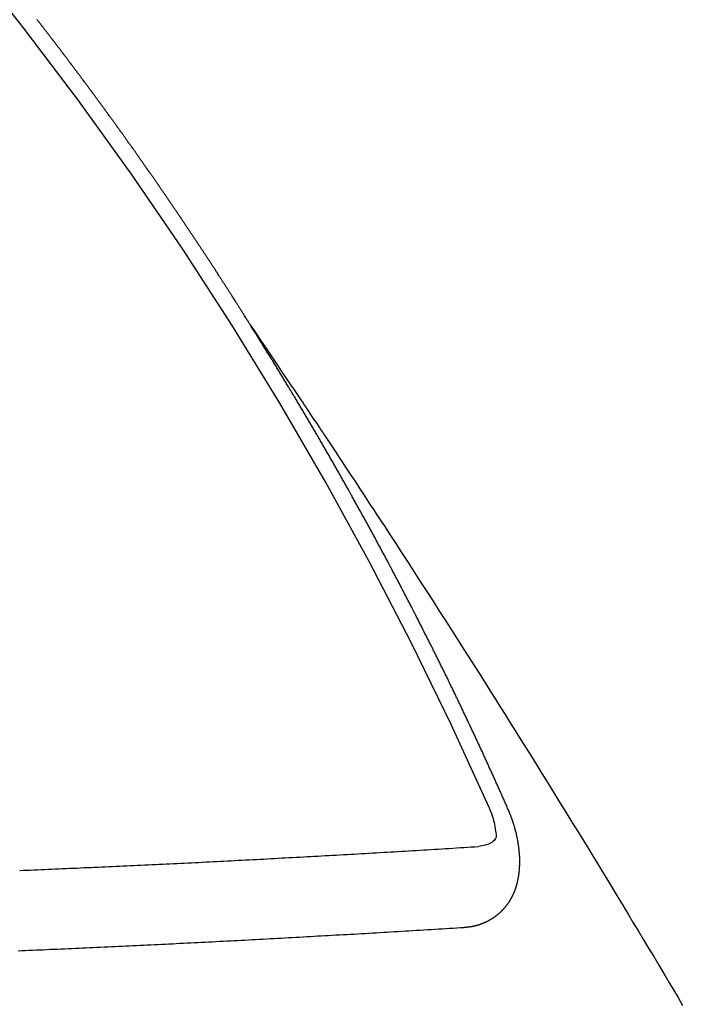
# Model space of a CAD drawing. Extents: x 0 to 26473, y -22065 to -13195.
# Drawn here: x 15984 to 15990, y -15049 to -15041 of the extents above; entities that cross this region are included whole.
import ezdxf

# ---------------------------------------------------------------- set-up
doc = ezdxf.new("R2010")
doc.units = 0
doc.header["$LTSCALE"] = 50
doc.header["$MEASUREMENT"] = 0
doc.linetypes.add('CENTER2', pattern=[1.125, 0.75, -0.125, 0.125, -0.125])
doc.linetypes.add('HIDDEN', pattern=[0.375, 0.25, -0.125])
doc.layers.get('0').update_dxf_attribs({"linetype": 'CONTINUOUS'})
doc.layers.get('DEFPOINTS').update_dxf_attribs({"color": 146, "linetype": 'CONTINUOUS'})
doc.layers.add('150-機器', color=8, linetype='CONTINUOUS')
doc.layers.add('166-寸法B', color=11, linetype='CONTINUOUS')
doc.styles.add('KH001', font='txt')
doc.dimstyles.new('KH1xx030', dxfattribs={"dimscale": 30, "dimtxt": 2, "dimasz": 0.6, "dimexe": 0.3, "dimexo": 1.2, "dimgap": 0.5, "dimtad": 3, "dimdec": 1, "dimdsep": 46, "dimlunit": 6, "dimtxsty": 'KH001', "dimblk": 'DOT', "dimcen": 1, "dimdle": 1, "dimclrd": 256, "dimclre": 256, "dimclrt": 256, "dimadec": 0, "dimazin": 0, "dimtfac": 1, "dimtdec": 1, "dimtix": 1, "dimtmove": 2, "dimatfit": 3, "dimldrblk": 'CLOSEDBLANK', "dimfxl": 1, "dimtolj": 1, "dimtzin": 0, "dimlwd": -1, "dimlwe": -1, "dimarcsym": 0})

# ---------------------------------------------------------------- blocks, each defined once
blk = doc.blocks.new('F402_H')
at = {"layer": '150-機器', "color": 13, "linetype": 'CENTER2'}
blk.add_line((0, 0), (-244.018, -170.8633), dxfattribs=at)
at = {"layer": '150-機器', "color": 13, "linetype": 'HIDDEN'}
for points in [[(-217.0868, -153.9617), (-217.0908, -153.956), (-217.0948, -153.9502), (-217.0974, -153.9448), (-217.1014, -153.939), (-217.1054, -153.9333), (-217.1086, -153.927), (-217.112, -153.9221), (-217.116, -153.9164), (-217.1192, -153.9101), (-217.1227, -153.9052), (-217.1267, -153.8995), (-217.1298, -153.8932), (-217.1333, -153.8883), (-217.1373, -153.8826), (-217.1405, -153.8763), (-217.1439, -153.8714), (-217.1479, -153.8657), (-217.1511, -153.8594), (-217.1545, -153.8545), (-217.1585, -153.8488), (-217.1617, -153.8425), (-217.1657, -153.8368), (-217.1692, -153.8319), (-217.1723, -153.8256), (-217.1763, -153.8198), (-217.1798, -153.8149), (-217.183, -153.8087), (-217.187, -153.8029), (-217.1904, -153.798), (-217.1936, -153.7917), (-217.1976, -153.786), (-217.201, -153.7811), (-217.2042, -153.7748), (-217.2082, -153.7691), (-217.2122, -153.7634), (-217.2148, -153.7579), (-217.2188, -153.7522), (-217.2228, -153.7465), (-217.2263, -153.7416), (-217.2295, -153.7353), (-217.2335, -153.7296), (-217.2369, -153.7247), (-217.2401, -153.7184), (-217.2441, -153.7127), (-217.2481, -153.7069), (-217.2515, -153.702), (-217.2547, -153.6957), (-217.2587, -153.69), (-217.2622, -153.6851), (-217.2653, -153.6788), (-217.2693, -153.6731), (-217.2728, -153.6682), (-217.2768, -153.6625), (-217.28, -153.6562), (-217.2834, -153.6513), (-217.2874, -153.6456), (-217.2906, -153.6393), (-217.2946, -153.6336), (-217.298, -153.6287), (-217.302, -153.6229), (-217.3052, -153.6167), (-217.3087, -153.6118), (-217.3127, -153.606), (-217.3167, -153.6003), (-217.3193, -153.5948), (-217.3233, -153.5891), (-217.3273, -153.5834), (-217.3313, -153.5777), (-217.3339, -153.5722), (-217.3379, -153.5665), (-217.3419, -153.5608), (-217.3454, -153.5559), (-217.3485, -153.5496), (-217.3525, -153.5439), (-217.3565, -153.5381), (-217.36, -153.5332), (-217.3632, -153.527), (-217.3672, -153.5212), (-217.3706, -153.5163), (-217.3746, -153.5106), (-217.3778, -153.5043), (-217.3812, -153.4994), (-217.3852, -153.4937), (-217.3892, -153.488), (-217.3924, -153.4817), (-217.3959, -153.4768), (-217.3999, -153.4711), (-217.4039, -153.4654), (-217.4073, -153.4605), (-217.4105, -153.4542), (-217.4145, -153.4484), (-217.4179, -153.4435), (-217.4219, -153.4378), (-217.4251, -153.4315), (-217.4291, -153.4258), (-217.4325, -153.4209), (-217.4366, -153.4152), (-217.4406, -153.4095), (-217.4432, -153.404), (-217.4472, -153.3983), (-217.4512, -153.3926), (-217.4552, -153.3868), (-217.4586, -153.3819), (-217.4618, -153.3756), (-217.4658, -153.3699), (-217.4692, -153.365), (-217.4732, -153.3593), (-217.4773, -153.3536), (-217.4799, -153.3481), (-217.4839, -153.3424), (-217.4879, -153.3367), (-217.4919, -153.331), (-217.4953, -153.3261), (-217.4985, -153.3198), (-217.5025, -153.314), (-217.5059, -153.3091), (-217.5099, -153.3034), (-217.5139, -153.2977), (-217.518, -153.292), (-217.5206, -153.2865), (-217.5246, -153.2808), (-217.5286, -153.2751), (-217.532, -153.2702), (-217.536, -153.2645), (-217.5392, -153.2582), (-217.5432, -153.2524), (-217.5466, -153.2475), (-217.5506, -153.2418), (-217.5546, -153.2361), (-217.5581, -153.2312), (-217.5613, -153.2249), (-217.5653, -153.2192), (-217.5687, -153.2143), (-217.5727, -153.2086), (-217.5767, -153.2029), (-217.5807, -153.1971), (-217.5841, -153.1922), (-217.5873, -153.1859), (-217.5913, -153.1802), (-217.5948, -153.1753), (-217.5988, -153.1696), (-217.6028, -153.1639), (-217.6068, -153.1582), (-217.6094, -153.1527), (-217.6134, -153.147), (-217.6174, -153.1413), (-217.6208, -153.1364), (-217.6248, -153.1306), (-217.6288, -153.1249), (-217.6329, -153.1192), (-217.6363, -153.1143), (-217.6395, -153.108), (-217.6435, -153.1023), (-217.6469, -153.0974), (-217.6509, -153.0917), (-217.6549, -153.0859), (-217.6589, -153.0802), (-217.6624, -153.0753), (-217.6664, -153.0696), (-217.6695, -153.0633), (-217.673, -153.0584), (-217.677, -153.0527), (-217.681, -153.047), (-217.685, -153.0413), (-217.6884, -153.0364), (-217.6924, -153.0306), (-217.6964, -153.0249), (-217.6999, -153.02), (-217.7031, -153.0137), (-217.7071, -153.008), (-217.7111, -153.0023), (-217.7145, -152.9974), (-217.7185, -152.9917), (-217.7225, -152.9859), (-217.7259, -152.981), (-217.7299, -152.9753), (-217.7339, -152.9696), (-217.7374, -152.9647), (-217.7406, -152.9584), (-217.7446, -152.9527), (-217.7486, -152.947), (-217.752, -152.9421), (-217.756, -152.9364), (-217.76, -152.9306), (-217.7634, -152.9257), (-217.7675, -152.92), (-217.7715, -152.9143), (-217.7755, -152.9086), (-217.7789, -152.9037), (-217.7829, -152.898), (-217.7861, -152.8917), (-217.7895, -152.8868), (-217.7935, -152.881), (-217.7975, -152.8753), (-217.8015, -152.8696), (-217.805, -152.8647), (-217.809, -152.859), (-217.813, -152.8533), (-217.8164, -152.8484), (-217.8204, -152.8426), (-217.8244, -152.8369), (-217.8284, -152.8312), (-217.8318, -152.8263), (-217.8359, -152.8206), (-217.8399, -152.8149), (-217.8433, -152.81), (-217.8473, -152.8042), (-217.8505, -152.798), (-217.8545, -152.7922), (-217.8579, -152.7873), (-217.8619, -152.7816), (-217.8659, -152.7759), (-217.8694, -152.771), (-217.8734, -152.7653), (-217.8774, -152.7596), (-217.8814, -152.7538), (-217.8848, -152.7489), (-217.8888, -152.7432), (-217.8928, -152.7375), (-217.8968, -152.7318), (-217.9003, -152.7269), (-217.9043, -152.7212), (-217.9083, -152.7154), (-217.9117, -152.7105), (-217.9157, -152.7048), (-217.9197, -152.6991), (-217.9237, -152.6934), (-217.9271, -152.6885), (-217.9311, -152.6828), (-217.9351, -152.677), (-217.9386, -152.6721), (-217.9426, -152.6664), (-217.9466, -152.6607), (-217.9506, -152.655), (-217.954, -152.6501), (-217.958, -152.6444), (-217.962, -152.6386), (-217.9655, -152.6337), (-217.9695, -152.628), (-217.9735, -152.6223), (-217.9775, -152.6166), (-217.9809, -152.6117), (-217.9849, -152.606), (-217.9889, -152.6002), (-217.9924, -152.5953), (-217.9964, -152.5896), (-218.0004, -152.5839), (-218.0044, -152.5782), (-218.0078, -152.5733), (-218.0118, -152.5676), (-218.0158, -152.5618), (-218.0192, -152.5569), (-218.0232, -152.5512), (-218.0272, -152.5455), (-218.0313, -152.5398), (-218.0347, -152.5349), (-218.0387, -152.5292), (-218.0427, -152.5234), (-218.0461, -152.5185), (-218.0501, -152.5128), (-218.0541, -152.5071), (-218.0581, -152.5014), (-218.0616, -152.4965), (-218.0656, -152.4908), (-218.0696, -152.485), (-218.073, -152.4801), (-218.077, -152.4744), (-218.081, -152.4687), (-218.085, -152.463), (-218.0885, -152.4581), (-218.0925, -152.4524), (-218.0973, -152.4472), (-218.1007, -152.4423), (-218.1047, -152.4366), (-218.1087, -152.4309), (-218.1127, -152.4252), (-218.1162, -152.4203), (-218.1202, -152.4145), (-218.1242, -152.4088), (-218.1276, -152.4039), (-218.1316, -152.3982), (-218.1356, -152.3925), (-218.1396, -152.3868), (-218.143, -152.3819), (-218.1471, -152.3761), (-218.1511, -152.3704), (-218.1545, -152.3655), (-218.1585, -152.3598), (-218.1633, -152.3547), (-218.1673, -152.3489), (-218.1708, -152.344), (-218.1748, -152.3383), (-218.1788, -152.3326), (-218.1822, -152.3277), (-218.1862, -152.322), (-218.1902, -152.3163), (-218.1942, -152.3105), (-218.1976, -152.3056), (-218.2016, -152.2999), (-218.2056, -152.2942), (-218.2099, -152.2899), (-218.2139, -152.2842), (-218.2179, -152.2784), (-218.2219, -152.2727), (-218.2253, -152.2678), (-218.2293, -152.2621), (-218.2334, -152.2564), (-218.2368, -152.2515), (-218.2408, -152.2458), (-218.2448, -152.24), (-218.2496, -152.2349), (-218.253, -152.23), (-218.2571, -152.2243), (-218.2611, -152.2186), (-218.2645, -152.2136), (-218.2685, -152.2079), (-218.2725, -152.2022), (-218.2765, -152.1965), (-218.2799, -152.1916), (-218.2848, -152.1864), (-218.2888, -152.1807), (-218.2922, -152.1758), (-218.2962, -152.1701), (-218.3002, -152.1644), (-218.3042, -152.1587), (-218.3076, -152.1538), (-218.3116, -152.148), (-218.3165, -152.1429), (-218.3199, -152.138), (-218.3239, -152.1323), (-218.3279, -152.1266), (-218.3313, -152.1217), (-218.3353, -152.1159), (-218.3393, -152.1102), (-218.3442, -152.1051), (-218.3476, -152.1002), (-218.3516, -152.0945), (-218.3556, -152.0887), (-218.359, -152.0838), (-218.363, -152.0781), (-218.3671, -152.0724), (-218.3719, -152.0672), (-218.3753, -152.0623), (-218.3793, -152.0566), (-218.3833, -152.0509), (-218.3867, -152.046), (-218.3907, -152.0403), (-218.3948, -152.0346), (-218.3996, -152.0294), (-218.403, -152.0245), (-218.407, -152.0188), (-218.411, -152.0131), (-218.4144, -152.0082), (-218.4185, -152.0025), (-218.4233, -151.9973), (-218.4273, -151.9916), (-218.4307, -151.9867), (-218.4347, -151.981), (-218.4387, -151.9753), (-218.443, -151.9709), (-218.447, -151.9652), (-218.451, -151.9595), (-218.4544, -151.9546), (-218.4584, -151.9489), (-218.4624, -151.9431), (-218.4672, -151.938), (-218.4707, -151.9331), (-218.4747, -151.9274), (-218.4787, -151.9217), (-218.4821, -151.9168), (-218.4869, -151.9116), (-218.4909, -151.9059), (-218.4949, -151.9002), (-218.4984, -151.8953), (-218.5024, -151.8896), (-218.5072, -151.8844), (-218.5106, -151.8795), (-218.5146, -151.8738), (-218.5186, -151.8681), (-218.5226, -151.8623), (-218.5269, -151.858), (-218.5309, -151.8523), (-218.5349, -151.8466), (-218.5383, -151.8417), (-218.5423, -151.836), (-218.5472, -151.8308), (-218.5506, -151.8259), (-218.5546, -151.8202), (-218.5586, -151.8145), (-218.5626, -151.8088), (-218.5669, -151.8044), (-218.5709, -151.7987), (-218.5749, -151.793), (-218.5783, -151.7881), (-218.5831, -151.7829), (-218.5871, -151.7772), (-218.5906, -151.7723), (-218.5946, -151.7666), (-218.5994, -151.7615), (-218.6034, -151.7557), (-218.6068, -151.7508), (-218.6108, -151.7451), (-218.6156, -151.74), (-218.6191, -151.7351), (-218.6231, -151.7293), (-218.6271, -151.7236), (-218.6319, -151.7185), (-218.6353, -151.7136), (-218.6393, -151.7079), (-218.6434, -151.7021), (-218.6476, -151.6978), (-218.6516, -151.6921), (-218.6556, -151.6864), (-218.659, -151.6815), (-218.6639, -151.6763), (-218.6679, -151.6706), (-218.6719, -151.6649), (-218.6753, -151.66), (-218.6801, -151.6548), (-218.6841, -151.6491), (-218.6876, -151.6442), (-218.6916, -151.6385), (-218.6964, -151.6333), (-218.6998, -151.6284), (-218.7038, -151.6227), (-218.7086, -151.6176), (-218.7121, -151.6127), (-218.7161, -151.607), (-218.7201, -151.6012), (-218.7249, -151.5961), (-218.7283, -151.5912), (-218.7323, -151.5855), (-218.7372, -151.5803), (-218.7406, -151.5754), (-218.7446, -151.5697), (-218.7494, -151.5646), (-218.7529, -151.5597), (-218.7569, -151.5539), (-218.7609, -151.5482), (-218.7657, -151.5431), (-218.7691, -151.5382), (-218.7731, -151.5325), (-218.7779, -151.5273), (-218.7814, -151.5224), (-218.7854, -151.5167), (-218.7902, -151.5115), (-218.7936, -151.5066), (-218.7976, -151.5009), (-218.8025, -151.4958), (-218.8059, -151.4909), (-218.8099, -151.4851), (-218.8147, -151.48), (-218.8187, -151.4743), (-218.8222, -151.4694), (-218.8262, -151.4637), (-218.831, -151.4585), (-218.8344, -151.4536), (-218.8384, -151.4479), (-218.8432, -151.4427), (-218.8467, -151.4378), (-218.8507, -151.4321), (-218.8555, -151.427), (-218.8589, -151.4221), (-218.8629, -151.4164), (-218.8678, -151.4112)], [(-217.0908, -153.956), (-217.0475, -154.0203), (-217.0043, -154.0847), (-216.961, -154.1491), (-216.9178, -154.2135), (-216.8883, -154.2574), (-216.8588, -154.3012), (-216.8293, -154.3451), (-216.7998, -154.389), (-216.7827, -154.4142), (-216.7657, -154.4394), (-216.7487, -154.4646), (-216.7316, -154.4898), (-216.7147, -154.5148), (-216.6978, -154.5397), (-216.6809, -154.5647), (-216.664, -154.5898), (-216.6514, -154.6086), (-216.6388, -154.6275), (-216.6262, -154.6464), (-216.6136, -154.6653), (-216.5883, -154.7032), (-216.5629, -154.7412), (-216.5375, -154.7791), (-216.5122, -154.8171), (-216.4996, -154.8359), (-216.487, -154.8548), (-216.4744, -154.8737), (-216.4618, -154.8925), (-216.445, -154.9177), (-216.4283, -154.9428), (-216.4116, -154.9679), (-216.395, -154.9931), (-216.3783, -155.0186), (-216.3617, -155.0441), (-216.3451, -155.0696), (-216.3285, -155.0951), (-216.291, -155.1519), (-216.2533, -155.2086), (-216.2156, -155.2653), (-216.178, -155.3221), (-216.1491, -155.3664), (-216.1202, -155.4107), (-216.0914, -155.4551), (-216.0625, -155.4993), (-216.041, -155.5318), (-216.0195, -155.5642), (-215.998, -155.5967), (-215.9766, -155.6291), (-215.9275, -155.7041), (-215.8788, -155.7792), (-215.8302, -155.8545), (-215.7817, -155.9298), (-215.7284, -156.0124), (-215.6751, -156.095), (-215.6218, -156.1776), (-215.5686, -156.2603), (-215.5197, -156.3365), (-215.4708, -156.4128), (-215.422, -156.4891), (-215.3732, -156.5654), (-215.3122, -156.6609), (-215.2513, -156.7564), (-215.1904, -156.852), (-215.1298, -156.9478), (-215.0896, -157.0115), (-215.0495, -157.0754), (-215.0094, -157.1392), (-214.9693, -157.2031), (-214.9253, -157.2733), (-214.8812, -157.3435), (-214.8372, -157.4138), (-214.7933, -157.484), (-214.7494, -157.5544), (-214.7055, -157.6247), (-214.6618, -157.6951), (-214.6181, -157.7656), (-214.5706, -157.8423), (-214.5233, -157.919), (-214.476, -157.9958), (-214.4287, -158.0725), (-214.3932, -158.1301), (-214.3577, -158.1878), (-214.3222, -158.2454), (-214.2867, -158.3031), (-214.2436, -158.3736), (-214.2005, -158.4442), (-214.1575, -158.5148), (-214.1145, -158.5855), (-214.0718, -158.656), (-214.029, -158.7265), (-213.9864, -158.7971), (-213.9437, -158.8677), (-213.9012, -158.9383), (-213.8586, -159.009), (-213.8162, -159.0797), (-213.7738, -159.1505), (-213.7314, -159.2212), (-213.689, -159.292), (-213.6467, -159.3629), (-213.6046, -159.4338), (-213.5665, -159.4981), (-213.5284, -159.5625), (-213.4904, -159.6269)], [(-214.9435, -157.9946), (-214.9475, -157.9853), (-214.9511, -157.9768), (-214.9546, -157.9683), (-214.9581, -157.9598), (-214.9624, -157.9519), (-214.9665, -157.9426), (-214.97, -157.9341), (-214.9735, -157.9256), (-214.9771, -157.9171), (-214.9806, -157.9086), (-214.9855, -157.8999), (-214.989, -157.8914), (-214.9925, -157.8829), (-214.996, -157.8744), (-214.9995, -157.8659), (-215.0044, -157.8571), (-215.0079, -157.8486), (-215.0115, -157.8402), (-215.015, -157.8317), (-215.0191, -157.8223), (-215.0234, -157.8144), (-215.0269, -157.8059), (-215.0304, -157.7974), (-215.0339, -157.7889), (-215.0388, -157.7802), (-215.0424, -157.7717), (-215.0459, -157.7632), (-215.0494, -157.7547), (-215.0535, -157.7454), (-215.0578, -157.7375), (-215.0613, -157.729), (-215.0648, -157.7205), (-215.0683, -157.712), (-215.0733, -157.7032), (-215.0768, -157.6947), (-215.0803, -157.6862), (-215.0838, -157.6777), (-215.0887, -157.669), (-215.0922, -157.6605), (-215.0957, -157.652), (-215.1001, -157.6441), (-215.1041, -157.6348), (-215.1077, -157.6263), (-215.1112, -157.6178), (-215.1155, -157.6098), (-215.1196, -157.6005), (-215.1231, -157.592), (-215.1274, -157.5841), (-215.1315, -157.5748), (-215.135, -157.5663), (-215.1386, -157.5578), (-215.1429, -157.5499), (-215.147, -157.5406), (-215.1505, -157.5321), (-215.1548, -157.5241), (-215.1583, -157.5156), (-215.1624, -157.5063), (-215.1668, -157.4984), (-215.1703, -157.4899), (-215.1744, -157.4806), (-215.1787, -157.4727), (-215.1822, -157.4642), (-215.1857, -157.4557), (-215.1906, -157.4469), (-215.1941, -157.4384), (-215.1976, -157.4299), (-215.2026, -157.4212), (-215.2061, -157.4127), (-215.2096, -157.4042), (-215.2139, -157.3963), (-215.218, -157.387), (-215.2215, -157.3785), (-215.2258, -157.3705), (-215.2299, -157.3612), (-215.2343, -157.3533), (-215.2378, -157.3448), (-215.2419, -157.3355), (-215.2462, -157.3276), (-215.2497, -157.3191), (-215.2532, -157.3106), (-215.2581, -157.3018), (-215.2616, -157.2933), (-215.266, -157.2854), (-215.2701, -157.2761), (-215.2736, -157.2676), (-215.2779, -157.2597), (-215.282, -157.2504), (-215.2863, -157.2424), (-215.2898, -157.2339), (-215.2939, -157.2246), (-215.2983, -157.2167), (-215.3018, -157.2082), (-215.3067, -157.1995), (-215.3102, -157.191), (-215.3145, -157.183), (-215.3186, -157.1737), (-215.3221, -157.1652), (-215.3265, -157.1573), (-215.3305, -157.148), (-215.3349, -157.1401), (-215.3384, -157.1316), (-215.3433, -157.1228), (-215.3468, -157.1143), (-215.3503, -157.1058), (-215.3552, -157.0971), (-215.3587, -157.0886), (-215.3631, -157.0807), (-215.3672, -157.0713), (-215.3715, -157.0634), (-215.375, -157.0549), (-215.3799, -157.0462), (-215.3834, -157.0377), (-215.3883, -157.0289), (-215.3918, -157.0204), (-215.3962, -157.0125), (-215.4003, -157.0032), (-215.4046, -156.9953), (-215.4081, -156.9868), (-215.413, -156.978), (-215.4165, -156.9695), (-215.4209, -156.9616), (-215.4249, -156.9523), (-215.4293, -156.9444), (-215.4334, -156.9351), (-215.4377, -156.9271), (-215.4412, -156.9186), (-215.4461, -156.9099), (-215.4496, -156.9014), (-215.454, -156.8935), (-215.458, -156.8842), (-215.4624, -156.8762), (-215.4665, -156.8669), (-215.4708, -156.859), (-215.4743, -156.8505), (-215.4792, -156.8418), (-215.4827, -156.8333), (-215.4876, -156.8245), (-215.4911, -156.816), (-215.4955, -156.8081), (-215.5004, -156.7994), (-215.5039, -156.7909), (-215.5088, -156.7821), (-215.5123, -156.7736), (-215.5166, -156.7657), (-215.5207, -156.7564), (-215.5251, -156.7485), (-215.5291, -156.7391), (-215.5335, -156.7312), (-215.5378, -156.7233), (-215.5419, -156.714), (-215.5462, -156.7061), (-215.5503, -156.6967), (-215.5546, -156.6888), (-215.559, -156.6809), (-215.5631, -156.6716), (-215.5674, -156.6637), (-215.5715, -156.6543), (-215.5758, -156.6464), (-215.5801, -156.6385), (-215.5842, -156.6292), (-215.5886, -156.6213), (-215.5926, -156.6119), (-215.597, -156.604), (-215.6019, -156.5953), (-215.6054, -156.5868), (-215.6097, -156.5789), (-215.6138, -156.5695), (-215.6181, -156.5616), (-215.6231, -156.5529), (-215.6266, -156.5444), (-215.6315, -156.5356), (-215.6358, -156.5277), (-215.6393, -156.5192), (-215.6442, -156.5105), (-215.6486, -156.5025), (-215.6526, -156.4932), (-215.657, -156.4853), (-215.6619, -156.4766), (-215.6654, -156.4681), (-215.6703, -156.4593), (-215.6746, -156.4514), (-215.6781, -156.4429), (-215.683, -156.4342), (-215.6874, -156.4262), (-215.6915, -156.4169), (-215.6958, -156.409), (-215.7007, -156.4003), (-215.7042, -156.3918), (-215.7091, -156.383), (-215.7134, -156.3751), (-215.7175, -156.3658), (-215.7219, -156.3579), (-215.7262, -156.3499), (-215.7303, -156.3406), (-215.7346, -156.3327), (-215.7395, -156.3239), (-215.7438, -156.316), (-215.7479, -156.3067), (-215.7523, -156.2988), (-215.7572, -156.29), (-215.7607, -156.2815), (-215.7656, -156.2728), (-215.7699, -156.2649), (-215.7748, -156.2561), (-215.7783, -156.2476), (-215.7832, -156.2389), (-215.7876, -156.231), (-215.7919, -156.223), (-215.796, -156.2137), (-215.8003, -156.2058), (-215.8052, -156.1971), (-215.8096, -156.1891), (-215.8136, -156.1798), (-215.818, -156.1719), (-215.8229, -156.1632), (-215.8272, -156.1552), (-215.8313, -156.1459), (-215.8356, -156.138), (-215.8405, -156.1293), (-215.8449, -156.1213), (-215.8489, -156.112), (-215.8533, -156.1041), (-215.8582, -156.0953), (-215.8625, -156.0874), (-215.8674, -156.0787), (-215.8709, -156.0702), (-215.8758, -156.0614), (-215.8802, -156.0535), (-215.8851, -156.0448), (-215.8894, -156.0368), (-215.8935, -156.0275), (-215.8978, -156.0196), (-215.9027, -156.0109), (-215.9071, -156.0029), (-215.912, -155.9942), (-215.9155, -155.9857), (-215.9204, -155.977), (-215.9247, -155.969), (-215.9296, -155.9603), (-215.9339, -155.9524), (-215.9389, -155.9436), (-215.9424, -155.9351), (-215.9473, -155.9264), (-215.9516, -155.9185), (-215.9565, -155.9097), (-215.9608, -155.9018), (-215.9657, -155.8931), (-215.9698, -155.8837), (-215.9742, -155.8758), (-215.9791, -155.8671), (-215.9834, -155.8592), (-215.9883, -155.8504), (-215.9926, -155.8425), (-215.9975, -155.8337), (-216.0019, -155.8258), (-216.0059, -155.8165), (-216.0103, -155.8086), (-216.0152, -155.7998), (-216.0195, -155.7919), (-216.0244, -155.7832), (-216.0288, -155.7752), (-216.0337, -155.7665), (-216.038, -155.7586), (-216.0429, -155.7498), (-216.047, -155.7405), (-216.0513, -155.7326), (-216.0562, -155.7239), (-216.0605, -155.7159), (-216.0654, -155.7072), (-216.0698, -155.6993), (-216.0747, -155.6905), (-216.079, -155.6826), (-216.0839, -155.6739), (-216.0882, -155.6659), (-216.0932, -155.6572), (-216.0981, -155.6484), (-216.1016, -155.6399), (-216.1065, -155.6312), (-216.1108, -155.6233), (-216.1157, -155.6145), (-216.12, -155.6066), (-216.1249, -155.5979), (-216.1293, -155.5899), (-216.1342, -155.5812), (-216.1391, -155.5725), (-216.1434, -155.5645), (-216.1483, -155.5558), (-216.1526, -155.5479), (-216.1576, -155.5391), (-216.1619, -155.5312), (-216.1668, -155.5225), (-216.1711, -155.5145), (-216.176, -155.5058), (-216.1809, -155.4971), (-216.1853, -155.4891), (-216.1902, -155.4804), (-216.1945, -155.4725), (-216.1994, -155.4637), (-216.2037, -155.4558), (-216.2086, -155.4471), (-216.2135, -155.4383), (-216.2179, -155.4304), (-216.2228, -155.4216), (-216.2271, -155.4137), (-216.232, -155.405), (-216.2363, -155.3971), (-216.2412, -155.3883), (-216.2461, -155.3796), (-216.2505, -155.3716), (-216.2554, -155.3629), (-216.2597, -155.355), (-216.2646, -155.3462), (-216.2689, -155.3383), (-216.2739, -155.3296), (-216.2788, -155.3208), (-216.2831, -155.3129), (-216.288, -155.3042), (-216.2923, -155.2962), (-216.2972, -155.2875), (-216.3021, -155.2788), (-216.3065, -155.2708), (-216.3122, -155.2627), (-216.3165, -155.2547), (-216.3214, -155.246), (-216.3263, -155.2373), (-216.3306, -155.2293), (-216.3356, -155.2206), (-216.3399, -155.2127), (-216.3448, -155.2039), (-216.3497, -155.1952), (-216.354, -155.1872), (-216.3589, -155.1785), (-216.3633, -155.1706), (-216.369, -155.1624), (-216.3739, -155.1537), (-216.3782, -155.1457), (-216.3831, -155.137), (-216.3874, -155.1291), (-216.3924, -155.1203), (-216.3973, -155.1116), (-216.4016, -155.1037), (-216.4065, -155.0949), (-216.4116, -155.0876), (-216.4165, -155.0788), (-216.4214, -155.0701), (-216.4258, -155.0622), (-216.4307, -155.0534), (-216.435, -155.0455), (-216.4399, -155.0368), (-216.4456, -155.0286), (-216.45, -155.0207), (-216.4549, -155.0119), (-216.4598, -155.0032), (-216.4641, -154.9953), (-216.469, -154.9865), (-216.4733, -154.9786), (-216.4791, -154.9704), (-216.484, -154.9617), (-216.4883, -154.9538), (-216.4932, -154.945), (-216.4975, -154.9371), (-216.5024, -154.9283), (-216.5082, -154.9202), (-216.5125, -154.9122), (-216.5174, -154.9035), (-216.5223, -154.8948), (-216.5266, -154.8868), (-216.5324, -154.8787), (-216.5367, -154.8707), (-216.5416, -154.862), (-216.5465, -154.8533), (-216.5508, -154.8453), (-216.5565, -154.8372), (-216.5614, -154.8284), (-216.5658, -154.8205), (-216.5707, -154.8118), (-216.5764, -154.8036), (-216.5807, -154.7957), (-216.5856, -154.7869), (-216.59, -154.779), (-216.5949, -154.7703), (-216.6006, -154.7621), (-216.6049, -154.7542), (-216.6098, -154.7454), (-216.6147, -154.7367), (-216.6199, -154.7293), (-216.6248, -154.7206), (-216.6297, -154.7118), (-216.634, -154.7039), (-216.6397, -154.6957), (-216.6441, -154.6878), (-216.649, -154.6791), (-216.6539, -154.6703), (-216.659, -154.663), (-216.6639, -154.6542), (-216.6688, -154.6455), (-216.674, -154.6381), (-216.6789, -154.6294), (-216.6838, -154.6207), (-216.6881, -154.6127), (-216.6938, -154.6046), (-216.6987, -154.5958), (-216.7031, -154.5879), (-216.7088, -154.5797), (-216.7137, -154.571), (-216.718, -154.5631), (-216.7229, -154.5543), (-216.7281, -154.547), (-216.733, -154.5382), (-216.7379, -154.5295), (-216.743, -154.5221), (-216.7479, -154.5134), (-216.7528, -154.5046), (-216.758, -154.4973), (-216.7629, -154.4886), (-216.7678, -154.4798), (-216.773, -154.4725), (-216.7779, -154.4637), (-216.7828, -154.455), (-216.7879, -154.4476), (-216.7928, -154.4389), (-216.7977, -154.4301), (-216.8029, -154.4228), (-216.8078, -154.414), (-216.8127, -154.4053), (-216.8178, -154.3979), (-216.8227, -154.3892), (-216.8284, -154.381), (-216.8328, -154.3731), (-216.8377, -154.3644), (-216.8434, -154.3562), (-216.8477, -154.3483), (-216.8526, -154.3395), (-216.8584, -154.3314), (-216.8627, -154.3234), (-216.8684, -154.3153), (-216.8733, -154.3065), (-216.8776, -154.2986), (-216.8834, -154.2904), (-216.8883, -154.2817), (-216.8934, -154.2743), (-216.8983, -154.2656), (-216.904, -154.2574), (-216.9084, -154.2495), (-216.9133, -154.2408), (-216.919, -154.2326), (-216.9233, -154.2247), (-216.929, -154.2165), (-216.9339, -154.2078), (-216.9397, -154.1996), (-216.944, -154.1917), (-216.9489, -154.1829), (-216.9546, -154.1747), (-216.959, -154.1668), (-216.9647, -154.1587), (-216.9696, -154.1499), (-216.9747, -154.1426), (-216.9796, -154.1338), (-216.9854, -154.1256), (-216.9897, -154.1177), (-216.9954, -154.1096), (-217.0003, -154.1008), (-217.0055, -154.0935), (-217.0104, -154.0847), (-217.0153, -154.076), (-217.0204, -154.0686), (-217.0253, -154.0599), (-217.031, -154.0517), (-217.0359, -154.043), (-217.0411, -154.0356), (-217.046, -154.0269), (-217.0517, -154.0187), (-217.056, -154.0108), (-217.0618, -154.0026), (-217.0667, -153.9939), (-217.0718, -153.9865), (-217.0767, -153.9778), (-217.0824, -153.9696), (-217.0868, -153.9617)], [(-215.31, -158.977), (-215.3078, -158.9766), (-215.3056, -158.9763), (-215.3034, -158.976), (-215.3006, -158.9765), (-215.2976, -158.9756), (-215.2954, -158.9753), (-215.2932, -158.9749), (-215.291, -158.9746), (-215.2882, -158.9751), (-215.286, -158.9748), (-215.2838, -158.9744), (-215.2808, -158.9735), (-215.2786, -158.9732), (-215.2764, -158.9729), (-215.2736, -158.9734), (-215.2714, -158.973), (-215.2692, -158.9727), (-215.2661, -158.9718), (-215.2639, -158.9715), (-215.2617, -158.9712), (-215.2595, -158.9708), (-215.2573, -158.9705), (-215.2551, -158.9702), (-215.2521, -158.9693), (-215.2493, -158.9698), (-215.2471, -158.9694), (-215.2449, -158.9691), (-215.2427, -158.9688), (-215.2397, -158.9679), (-215.2375, -158.9676), (-215.2353, -158.9672), (-215.2331, -158.9669), (-215.2314, -158.9658), (-215.2292, -158.9654), (-215.2262, -158.9645), (-215.224, -158.9642), (-215.2218, -158.9639), (-215.2196, -158.9636), (-215.2166, -158.9627), (-215.2143, -158.9623), (-215.2127, -158.9612), (-215.2105, -158.9609), (-215.2083, -158.9605), (-215.2053, -158.9596), (-215.2031, -158.9593), (-215.2014, -158.9582), (-215.1992, -158.9578), (-215.197, -158.9575), (-215.194, -158.9566), (-215.1924, -158.9555), (-215.1902, -158.9551), (-215.188, -158.9548), (-215.1849, -158.9539), (-215.1833, -158.9528), (-215.1811, -158.9524), (-215.1789, -158.9521), (-215.1764, -158.9504), (-215.1742, -158.9501), (-215.1726, -158.9489), (-215.1704, -158.9486), (-215.1674, -158.9477), (-215.1657, -158.9466), (-215.1635, -158.9462), (-215.1619, -158.9451), (-215.1589, -158.9442), (-215.1567, -158.9439), (-215.155, -158.9427), (-215.1528, -158.9424), (-215.1504, -158.9407), (-215.1482, -158.9403), (-215.1465, -158.9392), (-215.1443, -158.9389), (-215.1419, -158.9372), (-215.1397, -158.9368), (-215.138, -158.9357), (-215.1364, -158.9345), (-215.1334, -158.9336), (-215.1317, -158.9325), (-215.1295, -158.9322), (-215.1279, -158.931), (-215.1249, -158.9301), (-215.1232, -158.929), (-215.1216, -158.9278), (-215.1194, -158.9275), (-215.117, -158.9258), (-215.1153, -158.9247), (-215.1131, -158.9243), (-215.1115, -158.9232), (-215.109, -158.9215), (-215.1068, -158.9211), (-215.1052, -158.92), (-215.1036, -158.9189), (-215.1011, -158.9171), (-215.0989, -158.9168), (-215.0973, -158.9157), (-215.0956, -158.9145), (-215.0932, -158.9128), (-215.091, -158.9125), (-215.0893, -158.9113), (-215.0877, -158.9102), (-215.0853, -158.9085), (-215.0836, -158.9073), (-215.082, -158.9062), (-215.0798, -158.9059), (-215.0773, -158.9041), (-215.0757, -158.903), (-215.0741, -158.9019), (-215.0724, -158.9007), (-215.07, -158.899), (-215.0683, -158.8978), (-215.0667, -158.8967), (-215.0643, -158.895), (-215.0626, -158.8938), (-215.061, -158.8927), (-215.0594, -158.8916), (-215.0569, -158.8898), (-215.0553, -158.8887), (-215.0536, -158.8876), (-215.052, -158.8864), (-215.0496, -158.8847), (-215.0479, -158.8835), (-215.0463, -158.8824), (-215.0447, -158.8813), (-215.0422, -158.8795), (-215.0406, -158.8784), (-215.0389, -158.8773), (-215.0373, -158.8761), (-215.0354, -158.8736), (-215.0338, -158.8724), (-215.0322, -158.8713), (-215.0305, -158.8701), (-215.0281, -158.8684), (-215.0264, -158.8673), (-215.0254, -158.8653), (-215.0237, -158.8642), (-215.0213, -158.8625), (-215.0197, -158.8613), (-215.018, -158.8602), (-215.017, -158.8582), (-215.0145, -158.8565), (-215.0129, -158.8554), (-215.0112, -158.8542), (-215.0102, -158.8522), (-215.0077, -158.8505), (-215.0061, -158.8494), (-215.005, -158.8474), (-215.0034, -158.8463), (-215.0009, -158.8446), (-214.9999, -158.8426), (-214.9982, -158.8415), (-214.9972, -158.8395), (-214.9947, -158.8378), (-214.9931, -158.8366), (-214.992, -158.8347), (-214.9904, -158.8335), (-214.9893, -158.8316), (-214.9869, -158.8299), (-214.9858, -158.8279), (-214.9842, -158.8268), (-214.9826, -158.8256), (-214.9807, -158.8231), (-214.9791, -158.8219), (-214.978, -158.82), (-214.9764, -158.8188), (-214.9753, -158.8169), (-214.9734, -158.8143), (-214.9718, -158.8132), (-214.9707, -158.8112), (-214.9691, -158.8101), (-214.9672, -158.8075), (-214.9656, -158.8064), (-214.9645, -158.8044), (-214.9634, -158.8025), (-214.9618, -158.8013), (-214.9599, -158.7988), (-214.9589, -158.7968), (-214.9572, -158.7957), (-214.9562, -158.7937), (-214.9551, -158.7918), (-214.9527, -158.7901), (-214.9516, -158.7881), (-214.9505, -158.7861), (-214.9495, -158.7842), (-214.9478, -158.783), (-214.9468, -158.7811), (-214.9449, -158.7785), (-214.9438, -158.7766), (-214.9422, -158.7754), (-214.9411, -158.7735), (-214.9401, -158.7715), (-214.9382, -158.769), (-214.9371, -158.767), (-214.9361, -158.7651), (-214.9344, -158.7639), (-214.9334, -158.762), (-214.9323, -158.76), (-214.9304, -158.7575), (-214.9294, -158.7555), (-214.9283, -158.7535), (-214.9273, -158.7516), (-214.9262, -158.7496), (-214.9251, -158.7477), (-214.9241, -158.7457), (-214.9222, -158.7432), (-214.9211, -158.7412), (-214.9201, -158.7392), (-214.919, -158.7373), (-214.9179, -158.7353), (-214.9169, -158.7334), (-214.9158, -158.7314), (-214.9148, -158.7294), (-214.9129, -158.7269), (-214.9118, -158.7249), (-214.9108, -158.723), (-214.9097, -158.721), (-214.9086, -158.7191), (-214.9076, -158.7171), (-214.9071, -158.7143), (-214.906, -158.7124), (-214.905, -158.7104), (-214.9039, -158.7084), (-214.902, -158.7059), (-214.901, -158.7039), (-214.9005, -158.7012), (-214.8994, -158.6992), (-214.8983, -158.6972), (-214.8973, -158.6953), (-214.8968, -158.6925), (-214.8957, -158.6905), (-214.8947, -158.6886), (-214.8936, -158.6866), (-214.8931, -158.6838), (-214.8921, -158.6819), (-214.891, -158.6799), (-214.8905, -158.6771), (-214.8894, -158.6752), (-214.8884, -158.6732), (-214.8871, -158.6699), (-214.886, -158.6679), (-214.8855, -158.6651), (-214.8845, -158.6632), (-214.8834, -158.6612), (-214.8829, -158.6584), (-214.8818, -158.6565), (-214.8814, -158.6537), (-214.8803, -158.6517), (-214.8798, -158.6489), (-214.8787, -158.647), (-214.8783, -158.6442), (-214.8772, -158.6422), (-214.8767, -158.6395), (-214.8756, -158.6375), (-214.8751, -158.6347), (-214.8741, -158.6328), (-214.8744, -158.6306), (-214.8734, -158.6286), (-214.8729, -158.6258), (-214.8718, -158.6239), (-214.8713, -158.6211), (-214.8708, -158.6183), (-214.8698, -158.6163), (-214.8693, -158.6136), (-214.8688, -158.6108), (-214.8677, -158.6088), (-214.8672, -158.606), (-214.8667, -158.6033), (-214.8657, -158.6013), (-214.8652, -158.5985), (-214.8647, -158.5958), (-214.8636, -158.5938), (-214.864, -158.5916), (-214.8635, -158.5888), (-214.863, -158.586), (-214.8619, -158.5841), (-214.8614, -158.5813), (-214.8609, -158.5785), (-214.8604, -158.5757), (-214.8594, -158.5738), (-214.8597, -158.5716), (-214.8592, -158.5688), (-214.8587, -158.566), (-214.8582, -158.5632), (-214.8578, -158.5605), (-214.8567, -158.5585), (-214.8562, -158.5557), (-214.8565, -158.5535), (-214.856, -158.5507), (-214.8556, -158.548), (-214.8551, -158.5452), (-214.8546, -158.5424), (-214.8541, -158.5396), (-214.8544, -158.5374), (-214.8539, -158.5346), (-214.8534, -158.5319), (-214.8529, -158.5291), (-214.8524, -158.5263), (-214.8528, -158.5241), (-214.8523, -158.5213), (-214.8518, -158.5185), (-214.8513, -158.5158), (-214.8516, -158.5136), (-214.8511, -158.5108), (-214.8507, -158.508), (-214.8502, -158.5052), (-214.8505, -158.503), (-214.85, -158.5002), (-214.8495, -158.4975), (-214.849, -158.4947), (-214.8493, -158.4925), (-214.8489, -158.4897), (-214.8484, -158.4869), (-214.8487, -158.4847), (-214.8488, -158.4811), (-214.8483, -158.4783), (-214.8478, -158.4756), (-214.8481, -158.4734), (-214.8476, -158.4706), (-214.8471, -158.4678), (-214.848, -158.4648), (-214.8476, -158.462), (-214.8471, -158.4592), (-214.8474, -158.457), (-214.8469, -158.4542), (-214.847, -158.4506), (-214.8473, -158.4484), (-214.8468, -158.4457), (-214.8463, -158.4429), (-214.8472, -158.4399), (-214.8467, -158.4371), (-214.8471, -158.4349), (-214.8466, -158.4321), (-214.8467, -158.4285), (-214.847, -158.4263), (-214.8465, -158.4235), (-214.8474, -158.4205), (-214.8469, -158.4177), (-214.8464, -158.4149), (-214.8473, -158.4119), (-214.8468, -158.4091), (-214.8472, -158.4069), (-214.8472, -158.4033), (-214.8476, -158.4011), (-214.8471, -158.3983), (-214.8472, -158.3948), (-214.8475, -158.3925), (-214.8476, -158.389), (-214.8479, -158.3867), (-214.8474, -158.384), (-214.8483, -158.3809), (-214.8478, -158.3782), (-214.8487, -158.3751), (-214.8482, -158.3724), (-214.8491, -158.3693), (-214.8486, -158.3666), (-214.8495, -158.3635), (-214.849, -158.3608), (-214.8499, -158.3577), (-214.8494, -158.355), (-214.8503, -158.3519), (-214.8507, -158.3497), (-214.8508, -158.3461), (-214.8511, -158.3439), (-214.8512, -158.3403), (-214.8515, -158.3381), (-214.8516, -158.3345), (-214.8519, -158.3323), (-214.852, -158.3287), (-214.8529, -158.3257), (-214.8532, -158.3235), (-214.8533, -158.3199), (-214.8536, -158.3177), (-214.8537, -158.3141), (-214.854, -158.3119), (-214.8549, -158.3089), (-214.855, -158.3053), (-214.8553, -158.3031), (-214.8562, -158.3001), (-214.8563, -158.2965), (-214.8566, -158.2943), (-214.8575, -158.2912), (-214.8576, -158.2876), (-214.858, -158.2854), (-214.8589, -158.2824), (-214.8589, -158.2788), (-214.8593, -158.2766), (-214.8602, -158.2736), (-214.8602, -158.27), (-214.8606, -158.2678), (-214.8615, -158.2648), (-214.8624, -158.2617), (-214.8625, -158.2581), (-214.8628, -158.2559), (-214.8637, -158.2529), (-214.8638, -158.2493), (-214.8647, -158.2463), (-214.865, -158.2441), (-214.8659, -158.2411), (-214.8668, -158.238), (-214.8669, -158.2344), (-214.8678, -158.2314), (-214.8681, -158.2292), (-214.869, -158.2262), (-214.8691, -158.2226), (-214.87, -158.2196), (-214.8709, -158.2166), (-214.8712, -158.2143), (-214.8721, -158.2113), (-214.873, -158.2083), (-214.8731, -158.2047), (-214.874, -158.2017), (-214.8749, -158.1987), (-214.8758, -158.1956), (-214.8761, -158.1934), (-214.877, -158.1904), (-214.8779, -158.1874), (-214.878, -158.1838), (-214.8789, -158.1808), (-214.8798, -158.1777), (-214.8807, -158.1747), (-214.8816, -158.1717), (-214.8825, -158.1687), (-214.8834, -158.1657), (-214.8837, -158.1634), (-214.8846, -158.1604), (-214.8855, -158.1574), (-214.8864, -158.1544), (-214.8873, -158.1514), (-214.8882, -158.1483), (-214.8891, -158.1453), (-214.89, -158.1423), (-214.8909, -158.1393), (-214.891, -158.1357), (-214.8919, -158.1326), (-214.8928, -158.1296), (-214.8945, -158.1272), (-214.8954, -158.1241), (-214.8963, -158.1211), (-214.8972, -158.1181), (-214.8981, -158.1151), (-214.899, -158.1121), (-214.8999, -158.109), (-214.9008, -158.106), (-214.9017, -158.103), (-214.9026, -158.1), (-214.9035, -158.0969), (-214.905, -158.0931), (-214.9059, -158.0901), (-214.9068, -158.0871), (-214.9085, -158.0846), (-214.9094, -158.0816), (-214.9103, -158.0786), (-214.9112, -158.0755), (-214.9121, -158.0725), (-214.913, -158.0695), (-214.9147, -158.067), (-214.9162, -158.0632), (-214.9171, -158.0602), (-214.918, -158.0571), (-214.9189, -158.0541), (-214.9206, -158.0517), (-214.9215, -158.0487), (-214.9224, -158.0456), (-214.9238, -158.0418), (-214.9256, -158.0393), (-214.9265, -158.0363), (-214.9274, -158.0333), (-214.9283, -158.0303), (-214.93, -158.0278), (-214.9314, -158.024), (-214.9323, -158.021), (-214.9332, -158.0179), (-214.935, -158.0155), (-214.9359, -158.0125), (-214.9373, -158.0086), (-214.9382, -158.0056), (-214.9399, -158.0031), (-214.9408, -158.0001), (-214.9417, -157.9971), (-214.9435, -157.9946)], [(-215.1058, -157.9685), (-215.0981, -157.9885), (-215.0905, -158.0084), (-215.0832, -158.0284), (-215.0761, -158.0486), (-215.072, -158.0613), (-215.068, -158.0741), (-215.0643, -158.087), (-215.0609, -158.1), (-215.0569, -158.1187), (-215.0539, -158.1375), (-215.0511, -158.1565), (-215.0478, -158.1761), (-215.0453, -158.1885), (-215.0434, -158.2009), (-215.0427, -158.213), (-215.0442, -158.2247), (-215.0493, -158.2376), (-215.0576, -158.2494), (-215.0681, -158.26), (-215.08, -158.2692), (-215.1059, -158.2834), (-215.1335, -158.2928), (-215.1621, -158.2988), (-215.1912, -158.3033)], [(-219.0102, -158.5021), (-218.9807, -158.5009), (-218.9505, -158.5005), (-218.9209, -158.4992), (-218.8914, -158.498), (-218.8618, -158.4968), (-218.8322, -158.4956), (-218.8026, -158.4943), (-218.7731, -158.4931), (-218.7435, -158.4919), (-218.7139, -158.4906), (-218.6843, -158.4894), (-218.6539, -158.4876), (-218.6243, -158.4864), (-218.5948, -158.4852), (-218.5652, -158.4839), (-218.5356, -158.4827), (-218.506, -158.4815), (-218.4756, -158.4797), (-218.4461, -158.4784), (-218.4165, -158.4772), (-218.3869, -158.476), (-218.3573, -158.4747), (-218.3269, -158.4729), (-218.2974, -158.4717), (-218.2678, -158.4705), (-218.2382, -158.4693), (-218.2078, -158.4674), (-218.1782, -158.4662), (-218.1487, -158.465), (-218.1183, -158.4632), (-218.0887, -158.462), (-218.0591, -158.4607), (-218.0295, -158.4595), (-217.9991, -158.4577), (-217.9696, -158.4565), (-217.94, -158.4552), (-217.9096, -158.4534), (-217.88, -158.4522), (-217.8496, -158.4504), (-217.8195, -158.45), (-217.7899, -158.4488), (-217.7595, -158.447), (-217.7299, -158.4457), (-217.6995, -158.4439), (-217.6699, -158.4427), (-217.6404, -158.4415), (-217.61, -158.4397), (-217.5804, -158.4384), (-217.55, -158.4366), (-217.5204, -158.4354), (-217.49, -158.4336), (-217.4604, -158.4324), (-217.4301, -158.4306), (-217.4005, -158.4293), (-217.3701, -158.4275), (-217.3405, -158.4263), (-217.3101, -158.4245), (-217.2805, -158.4233), (-217.2501, -158.4215), (-217.2197, -158.4197), (-217.1902, -158.4184), (-217.1598, -158.4166), (-217.1302, -158.4154), (-217.0998, -158.4136), (-217.0694, -158.4118), (-217.0398, -158.4106), (-217.0094, -158.4088), (-216.9799, -158.4076), (-216.9495, -158.4057), (-216.9191, -158.4039), (-216.8895, -158.4027), (-216.8591, -158.4009), (-216.8287, -158.3991), (-216.7991, -158.3979), (-216.7687, -158.3961), (-216.7383, -158.3943), (-216.7079, -158.3925), (-216.6784, -158.3912), (-216.648, -158.3894), (-216.6176, -158.3876), (-216.5872, -158.3858), (-216.5576, -158.3846), (-216.5272, -158.3828), (-216.4968, -158.381), (-216.4664, -158.3792), (-216.436, -158.3774), (-216.4064, -158.3762), (-216.376, -158.3744), (-216.3457, -158.3726), (-216.3153, -158.3708), (-216.2849, -158.369), (-216.2545, -158.3672), (-216.2249, -158.3659), (-216.1945, -158.3641), (-216.1641, -158.3623), (-216.1337, -158.3605), (-216.1033, -158.3587), (-216.0729, -158.3569), (-216.0425, -158.3551), (-216.0121, -158.3533), (-215.9817, -158.3515), (-215.9513, -158.3497), (-215.9209, -158.3479), (-215.8914, -158.3467), (-215.861, -158.3449), (-215.8306, -158.3431), (-215.8002, -158.3413), (-215.7698, -158.3395), (-215.7394, -158.3377), (-215.709, -158.3359), (-215.6786, -158.3341), (-215.6482, -158.3323), (-215.617, -158.3299), (-215.5866, -158.3281), (-215.5562, -158.3263), (-215.5258, -158.3245), (-215.4954, -158.3227), (-215.465, -158.3209), (-215.4346, -158.3191), (-215.4042, -158.3173), (-215.3738, -158.3155), (-215.344, -158.3129), (-215.3136, -158.3111), (-215.2824, -158.3087), (-215.252, -158.3069), (-215.2216, -158.3051), (-215.1912, -158.3033)], [(-219.0237, -159.1715), (-218.9936, -159.1711), (-218.964, -159.1698), (-218.9336, -159.168), (-218.904, -159.1668), (-218.8744, -159.1656), (-218.8449, -159.1643), (-218.8153, -159.1631), (-218.7849, -159.1613), (-218.7553, -159.1601), (-218.7257, -159.1588), (-218.6962, -159.1576), (-218.6666, -159.1564), (-218.6356, -159.1554), (-218.606, -159.1542), (-218.5765, -159.1529), (-218.5461, -159.1511), (-218.5165, -159.1499), (-218.4869, -159.1487), (-218.4565, -159.1469), (-218.4269, -159.1456), (-218.3974, -159.1444), (-218.367, -159.1426), (-218.3374, -159.1414), (-218.3078, -159.1402), (-218.2774, -159.1383), (-218.2473, -159.1379), (-218.2177, -159.1367), (-218.1873, -159.1349), (-218.1577, -159.1337), (-218.1273, -159.1319), (-218.0977, -159.1306), (-218.0682, -159.1294), (-218.0378, -159.1276), (-218.0082, -159.1264), (-217.9778, -159.1246), (-217.9482, -159.1234), (-217.9178, -159.1215), (-217.8882, -159.1203), (-217.8573, -159.1193), (-217.8277, -159.1181), (-217.7973, -159.1163), (-217.7677, -159.1151), (-217.7373, -159.1133), (-217.7078, -159.112), (-217.6774, -159.1102), (-217.6478, -159.109), (-217.6174, -159.1072), (-217.587, -159.1054), (-217.5574, -159.1042), (-217.527, -159.1024), (-217.4974, -159.1011), (-217.4671, -159.0993), (-217.4367, -159.0975), (-217.4065, -159.0971), (-217.3761, -159.0953), (-217.3457, -159.0935), (-217.3161, -159.0923), (-217.2857, -159.0905), (-217.2554, -159.0887), (-217.2258, -159.0875), (-217.1954, -159.0857), (-217.165, -159.0839), (-217.1354, -159.0826), (-217.105, -159.0808), (-217.0746, -159.079), (-217.0442, -159.0772), (-217.0146, -159.076), (-216.9843, -159.0742), (-216.9539, -159.0724), (-216.9235, -159.0706), (-216.8933, -159.0702), (-216.8629, -159.0684), (-216.8325, -159.0666), (-216.8021, -159.0648), (-216.7717, -159.063), (-216.7413, -159.0612), (-216.7118, -159.0599), (-216.6814, -159.0581), (-216.651, -159.0563), (-216.6206, -159.0545), (-216.5902, -159.0527), (-216.5598, -159.0509), (-216.5294, -159.0491), (-216.499, -159.0473), (-216.4694, -159.0461), (-216.439, -159.0443), (-216.4086, -159.0425), (-216.3782, -159.0407), (-216.3478, -159.0389), (-216.3169, -159.0379), (-216.2865, -159.0361), (-216.2561, -159.0343), (-216.2257, -159.0325), (-216.1953, -159.0307), (-216.1649, -159.0289), (-216.1345, -159.0271), (-216.1041, -159.0253), (-216.0737, -159.0235), (-216.0433, -159.0217), (-216.0129, -159.0199), (-215.9825, -159.0181), (-215.9521, -159.0163), (-215.9218, -159.0145), (-215.8905, -159.0121), (-215.8601, -159.0103), (-215.8298, -159.0085), (-215.7994, -159.0067), (-215.769, -159.0049), (-215.7386, -159.0031), (-215.7082, -159.0013), (-215.6778, -158.9995), (-215.6466, -158.9971), (-215.6162, -158.9953), (-215.5852, -158.9943), (-215.5548, -158.9925), (-215.5244, -158.9907), (-215.494, -158.9889), (-215.4628, -158.9866), (-215.4324, -158.9848), (-215.402, -158.983), (-215.3716, -158.9811), (-215.3404, -158.9788), (-215.31, -158.977)]]:
    blk.add_lwpolyline(points, dxfattribs=at)
blk.add_arc((-243.7125, -170.6494), 31.2914, 23.88957, 46.11045, dxfattribs=at)
blk = doc.blocks.new('_Dot')
at = {"color": 0, "linetype": 'ByBlock', "lineweight": -2}
blk.add_line((-0.5, 0), (-1, 0), dxfattribs=at)
at = {"color": 0, "linetype": 'ByBlock', "const_width": 0.5}
blk.add_lwpolyline([(-0.25, 0, 1), (0.25, 0, 1)], format="xyb", close=True, dxfattribs=at)
blk = doc.blocks.new('*D211')
at = {"layer": '166-寸法B', "transparency": 16777216}
for p, q in [((16047.2121, -14369.3574), (15866.9646, -14369.3574)), ((15875.9646, -14387.3574), (15875.9646, -15076.3574)), ((16034.8114, -15094.3574), (15866.9646, -15094.3574))]:
    blk.add_line(p, q, dxfattribs=at)
at = {"layer": 'DEFPOINTS', "color": 0, "transparency": 16777216}
for p in [(16083.2121, -14369.3574), (15875.9646, -15094.3574), (16070.8114, -15094.3574)]:
    blk.add_point(p, dxfattribs=at)
at = {"layer": '166-寸法B', "transparency": 16777216, "xscale": 18, "yscale": 18, "zscale": 18}
for p, rotation in [((15875.9646, -14369.3574), 90), ((15875.9646, -15094.3574), 270)]:
    blk.add_blockref('_Dot', p, dxfattribs=dict(at, rotation=rotation))
at = {"layer": '166-寸法B', "transparency": 16777216, "insert": (15830.9646, -14731.8574), "char_height": 60, "attachment_point": 5, "rotation": 90, "style": 'KH001'}
blk.add_mtext('\\A1;725', dxfattribs=at)
blk = doc.blocks.new('_ClosedBlank')
at = {"color": 0, "linetype": 'ByBlock', "lineweight": -2}
for p, q in [((-1, 0.16667), (0, 0)), ((-1, 0.16667), (-1, -0.16667)), ((0, 0), (-1, -0.16667))]:
    blk.add_line(p, q, dxfattribs=at)

msp = doc.modelspace()

# ---------------------------------------------------------------- block references
at = {"layer": '150-機器'}
msp.add_blockref('F402_H', (16203.2048, -14889.165), dxfattribs=at)

# ---------------------------------------------------------------- dimensions: what is measured, and where the dimension line sits
at = {"layer": '166-寸法B'}
dim = msp.add_linear_dim(base=(15875.9646, -15094.3574), p1=(16083.2121, -14369.3574), p2=(16070.8114, -15094.3574), angle=90, dimstyle='KH1xx030', dxfattribs=at)
dim.commit()
dim.dimension.update_dxf_attribs({"geometry": '*D211', "text_midpoint": (15830.9646, -14731.8574)})

doc.saveas('drawing.dxf')
